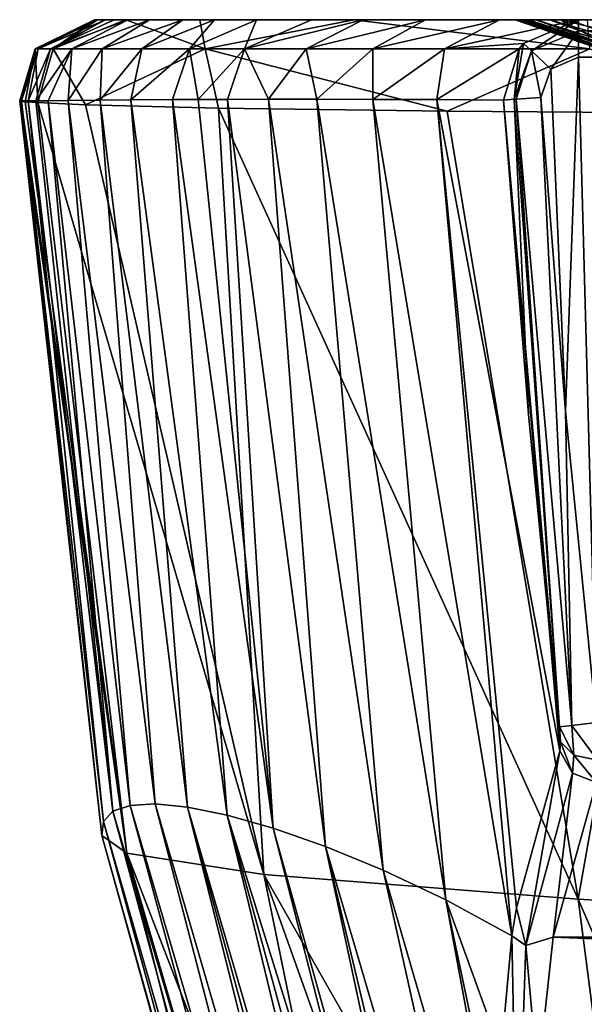
# Model space of a CAD drawing. Units: millimetres. Extents: x -181 to 181, y -10 to 410.
# Drawn here: x -181 to -135, y 321 to 400 of the extents above; entities that cross this region are included whole.
import ezdxf

# ---------------------------------------------------------------- set-up
doc = ezdxf.new("R2010")
doc.units = ezdxf.units.MM
doc.header["$LTSCALE"] = 97.777778
for name, color, linetype in [('1', 7, 'CONTINUOUS'), ('11', 7, 'CONTINUOUS'), ('21', 7, 'CONTINUOUS'), ('23', 7, 'CONTINUOUS'), ('30', 7, 'CONTINUOUS'), ('36', 7, 'CONTINUOUS'), ('37', 7, 'CONTINUOUS'), ('43', 7, 'CONTINUOUS'), ('44', 7, 'CONTINUOUS'), ('45', 7, 'CONTINUOUS'), ('46', 7, 'CONTINUOUS'), ('47', 7, 'CONTINUOUS')]:
    doc.layers.add(name, color=color, linetype=linetype)

msp = doc.modelspace()

# ---------------------------------------------------------------- linework, layer by layer
at = {"layer": '1', "linetype": 'CONTINUOUS'}
for points in [[(-140.921, 400, 508.813), (-140.957, 400, 488.346), (-174.589, 400, 506.315), (-140.921, 400, 508.813)], [(-174.589, 400, 506.315), (-140.957, 400, 488.346), (-174.581, 400, 489.03), (-174.589, 400, 506.315)], [(-174.527, 400, 519.254), (-140.921, 400, 508.813), (-174.589, 400, 506.315), (-174.527, 400, 519.254)], [(-140.957, 400, 488.346), (-140.896, 400, 473.501), (-174.581, 400, 489.03), (-140.957, 400, 488.346)], [(-174.581, 400, 489.03), (-140.896, 400, 473.501), (-174.386, 400, 463.694), (-174.581, 400, 489.03)], [(-140.824, 400, 521.808), (-140.921, 400, 508.813), (-174.527, 400, 519.254), (-140.824, 400, 521.808)], [(-174.358, 400, 531.973), (-140.824, 400, 521.808), (-174.527, 400, 519.254), (-174.358, 400, 531.973)], [(-140.701, 400, 454.25), (-140.248, 400, 429.176), (-174.386, 400, 463.694), (-140.701, 400, 454.25)], [(-174.386, 400, 463.694), (-140.248, 400, 429.176), (-173.723, 400, 427.363), (-174.386, 400, 463.694)], [(-140.896, 400, 473.501), (-140.701, 400, 454.25), (-174.386, 400, 463.694), (-140.896, 400, 473.501)], [(-140.564, 400, 533.536), (-140.824, 400, 521.808), (-174.358, 400, 531.973), (-140.564, 400, 533.536)], [(-173.777, 400, 544.694), (-140.564, 400, 533.536), (-174.358, 400, 531.973), (-173.777, 400, 544.694)], [(-139.864, 400, 545.349), (-140.564, 400, 533.536), (-173.777, 400, 544.694), (-139.864, 400, 545.349)], [(-172.084, 400, 560.598), (-139.864, 400, 545.349), (-173.777, 400, 544.694), (-172.084, 400, 560.598)], [(-140.248, 400, 429.176), (-139.309, 400, 396.37), (-173.723, 400, 427.363), (-140.248, 400, 429.176)], [(-173.723, 400, 427.363), (-139.309, 400, 396.37), (-173.036, 400, 403.463), (-173.723, 400, 427.363)], [(-173.036, 400, 403.463), (-139.309, 400, 396.37), (-171.938, 400, 374.57), (-173.036, 400, 403.463)], [(-137.335, 400, 563.349), (-139.864, 400, 545.349), (-172.084, 400, 560.598), (-137.335, 400, 563.349)], [(-166.185, 400, 584.378), (-137.335, 400, 563.349), (-172.084, 400, 560.598), (-166.185, 400, 584.378)], [(-138.193, 400, 369.162), (-136.665, 400, 347.857), (-171.938, 400, 374.57), (-138.193, 400, 369.162)], [(-171.938, 400, 374.57), (-136.665, 400, 347.857), (-170.211, 400, 339.484), (-171.938, 400, 374.57)], [(-139.309, 400, 396.37), (-138.193, 400, 369.162), (-171.938, 400, 374.57), (-139.309, 400, 396.37)], [(-129.615, 400, 313.242), (-123.863, 400, 301.94), (-170.211, 400, 339.484), (-129.615, 400, 313.242)], [(-170.211, 400, 339.484), (-123.863, 400, 301.94), (-167.534, 400, 296.675), (-170.211, 400, 339.484)], [(-134.42, 400, 331.198), (-129.615, 400, 313.242), (-170.211, 400, 339.484), (-134.42, 400, 331.198)], [(-136.665, 400, 347.857), (-134.42, 400, 331.198), (-170.211, 400, 339.484), (-136.665, 400, 347.857)], [(-94.739, 400, 281.311), (-74.817, 400, 276.96), (-167.534, 400, 296.675), (-94.739, 400, 281.311)], [(-167.534, 400, 296.675), (-74.817, 400, 276.96), (-164.992, 400, 262.871), (-167.534, 400, 296.675)], [(-107.102, 400, 286.592), (-94.739, 400, 281.311), (-167.534, 400, 296.675), (-107.102, 400, 286.592)], [(-123.863, 400, 301.94), (-107.102, 400, 286.592), (-167.534, 400, 296.675), (-123.863, 400, 301.94)], [(-131.473, 400, 580.814), (-137.335, 400, 563.349), (-166.185, 400, 584.378), (-131.473, 400, 580.814)], [(-120.731, 400, 596.015), (-131.473, 400, 580.814), (-166.185, 400, 584.378), (-120.731, 400, 596.015)], [(-153.851, 400, 607.47), (-120.731, 400, 596.015), (-166.185, 400, 584.378), (-153.851, 400, 607.47)], [(-61.24, 400, 275.491), (-44.718, 400, 274.543), (-164.992, 400, 262.871), (-61.24, 400, 275.491)], [(-44.718, 400, 274.543), (164.992, 400, 262.871), (-164.992, 400, 262.871), (-44.718, 400, 274.543)], [(-74.817, 400, 276.96), (-61.24, 400, 275.491), (-164.992, 400, 262.871), (-74.817, 400, 276.96)], [(164.992, 400, 262.871), (161.635, 400, 224.022), (-164.992, 400, 262.871), (164.992, 400, 262.871)], [(-164.992, 400, 262.871), (161.635, 400, 224.022), (-161.635, 400, 224.022), (-164.992, 400, 262.871)], [(161.635, 400, 224.022), (157.239, 400, 179.236), (-161.635, 400, 224.022), (161.635, 400, 224.022)], [(-161.635, 400, 224.022), (157.239, 400, 179.236), (-157.239, 400, 179.236), (-161.635, 400, 224.022)], [(157.239, 400, 179.236), (153.113, 400, 141.163), (-157.239, 400, 179.236), (157.239, 400, 179.236)], [(-157.239, 400, 179.236), (153.113, 400, 141.163), (-153.113, 400, 141.163), (-157.239, 400, 179.236)], [(-109.144, 400, 605.022), (-120.731, 400, 596.015), (-153.851, 400, 607.47), (-109.144, 400, 605.022)], [(-100.278, 400, 609.375), (-109.144, 400, 605.022), (-153.851, 400, 607.47), (-100.278, 400, 609.375)], [(-135.188, 400, 626.449), (-100.278, 400, 609.375), (-153.851, 400, 607.47), (-135.188, 400, 626.449)], [(153.113, 400, 141.163), (148.142, 400, 98.635), (-153.113, 400, 141.163), (153.113, 400, 141.163)], [(-153.113, 400, 141.163), (148.142, 400, 98.635), (-148.142, 400, 98.635), (-153.113, 400, 141.163)], [(148.142, 400, 98.635), (142.226, 400, 51.2), (-148.142, 400, 98.635), (148.142, 400, 98.635)], [(-148.142, 400, 98.635), (142.226, 400, 51.2), (-142.226, 400, 51.2), (-148.142, 400, 98.635)], [(142.226, 400, 51.2), (135.906, 400, 3), (-142.226, 400, 51.2), (142.226, 400, 51.2)], [(-142.226, 400, 51.2), (135.906, 400, 3), (-135.906, 400, 3), (-142.226, 400, 51.2)]]:
    msp.add_3dface(points, dxfattribs=at)
at = {"layer": '11', "linetype": 'CONTINUOUS'}
for points in [[(-135.906, 400, 3), (135.906, 400, 3), (135.906, 399.121, 0.879), (-135.906, 400, 3)], [(-135.906, 399.121, 0.879), (-135.906, 400, 3), (135.906, 399.121, 0.879), (-135.906, 399.121, 0.879)], [(135.906, 397), (-135.906, 397), (-135.906, 399.121, 0.879), (135.906, 397)], [(135.906, 397), (-135.906, 399.121, 0.879), (135.906, 399.121, 0.879), (135.906, 397)]]:
    msp.add_3dface(points, dxfattribs=at)
at = {"layer": '21', "linetype": 'CONTINUOUS'}
for points in [[(-138.122, 396.043), (-135.906, 397), (-136.94, 368.67), (-138.122, 396.043)], [(-136.94, 368.67), (-135.906, 397), (-134.475, 343.761), (-136.94, 368.67)], [(-134.475, 343.761), (-135.906, 397), (135.906, 397), (-134.475, 343.761)], [(-138.925, 393.786), (-138.122, 396.043), (-136.94, 368.67), (-138.925, 393.786)]]:
    msp.add_3dface(points, dxfattribs=at)
at = {"layer": '23', "linetype": 'CONTINUOUS'}
for points in [[(-137.918, 326.581, 41.006), (-134.455, 338.96, 3.605), (137.918, 326.581, 41.006), (-137.918, 326.581, 41.006)], [(-139.146, 315.28, 65.649), (-137.918, 326.581, 41.006), (139.146, 315.28, 65.649), (-139.146, 315.28, 65.649)], [(139.146, 315.28, 65.649), (-137.918, 326.581, 41.006), (137.918, 326.581, 41.006), (139.146, 315.28, 65.649)]]:
    msp.add_3dface(points, dxfattribs=at)
at = {"layer": '30', "linetype": 'CONTINUOUS'}
for points in [[(-180.443, 393.502, 470.867), (-174.008, 334.733, 506.436), (-180.574, 393.501, 495.033), (-180.443, 393.502, 470.867)], [(-180.574, 393.501, 495.033), (-174.008, 334.733, 506.436), (-180.553, 393.497, 511.024), (-180.574, 393.501, 495.033)], [(-174.008, 334.733, 506.436), (-172.006, 333.31, 545.376), (-180.553, 393.497, 511.024), (-174.008, 334.733, 506.436)], [(-180.553, 393.497, 511.024), (-172.006, 333.31, 545.376), (-180.456, 393.479, 524.424), (-180.553, 393.497, 511.024)], [(-180.456, 393.479, 524.424), (-172.006, 333.31, 545.376), (-180.133, 393.439, 537.973), (-180.456, 393.479, 524.424)], [(-179.896, 393.504, 435.68), (-173.877, 335.857, 465.776), (-180.443, 393.502, 470.867), (-179.896, 393.504, 435.68)], [(-173.877, 335.857, 465.776), (-174.008, 334.733, 506.436), (-180.443, 393.502, 470.867), (-173.877, 335.857, 465.776)], [(-180.133, 393.439, 537.973), (-172.006, 333.31, 545.376), (-179.132, 393.371, 552.24), (-180.133, 393.439, 537.973)], [(-179.294, 393.507, 412.254), (-173.118, 336.663, 423.737), (-179.896, 393.504, 435.68), (-179.294, 393.507, 412.254)], [(-173.118, 336.663, 423.737), (-173.877, 335.857, 465.776), (-179.896, 393.504, 435.68), (-173.118, 336.663, 423.737)], [(-178.301, 393.514, 383.7), (-173.118, 336.663, 423.737), (-179.294, 393.507, 412.254), (-178.301, 393.514, 383.7)], [(-172.006, 333.31, 545.376), (-161.052, 331.605, 581.912), (-179.132, 393.371, 552.24), (-172.006, 333.31, 545.376)], [(-179.132, 393.371, 552.24), (-161.052, 331.605, 581.912), (-175.31, 393.2, 574.9), (-179.132, 393.371, 552.24)], [(-176.698, 393.528, 348.743), (-171.735, 337.134, 380.762), (-178.301, 393.514, 383.7), (-176.698, 393.528, 348.743)], [(-171.735, 337.134, 380.762), (-173.118, 336.663, 423.737), (-178.301, 393.514, 383.7), (-171.735, 337.134, 380.762)], [(-174.148, 393.554, 305.724), (-169.74, 337.254, 337.35), (-176.698, 393.528, 348.743), (-174.148, 393.554, 305.724)], [(-169.74, 337.254, 337.35), (-171.735, 337.134, 380.762), (-176.698, 393.528, 348.743), (-169.74, 337.254, 337.35)], [(-175.31, 393.2, 574.9), (-161.052, 331.605, 581.912), (-164.687, 392.925, 601.567), (-175.31, 393.2, 574.9)], [(-171.68, 393.578, 271.514), (-167.15, 337.003, 294.046), (-174.148, 393.554, 305.724), (-171.68, 393.578, 271.514)], [(-167.15, 337.003, 294.046), (-169.74, 337.254, 337.35), (-174.148, 393.554, 305.724), (-167.15, 337.003, 294.046)], [(-168.366, 393.603, 231.943), (-163.994, 336.365, 251.288), (-171.68, 393.578, 271.514), (-168.366, 393.603, 231.943)], [(-163.994, 336.365, 251.288), (-167.15, 337.003, 294.046), (-171.68, 393.578, 271.514), (-163.994, 336.365, 251.288)], [(-166.317, 393.615, 209.855), (-160.309, 335.323, 209.139), (-168.366, 393.603, 231.943), (-166.317, 393.615, 209.855)], [(-160.309, 335.323, 209.139), (-163.994, 336.365, 251.288), (-168.366, 393.603, 231.943), (-160.309, 335.323, 209.139)], [(-163.962, 393.625, 186.058), (-160.309, 335.323, 209.139), (-166.317, 393.615, 209.855), (-163.962, 393.625, 186.058)], [(-160.677, 393.633, 155.015), (-156.137, 333.857, 167.588), (-163.962, 393.625, 186.058), (-160.677, 393.633, 155.015)], [(-156.137, 333.857, 167.588), (-160.309, 335.323, 209.139), (-163.962, 393.625, 186.058), (-156.137, 333.857, 167.588)], [(-151.523, 331.952, 126.62), (-156.137, 333.857, 167.588), (-160.677, 393.633, 155.015), (-151.523, 331.952, 126.62)], [(-156.833, 393.633, 121.027), (-151.523, 331.952, 126.62), (-160.677, 393.633, 155.015), (-156.833, 393.633, 121.027)], [(-146.507, 329.589, 86.215), (-151.523, 331.952, 126.62), (-156.833, 393.633, 121.027), (-146.507, 329.589, 86.215)], [(-152.35, 393.624, 83.687), (-146.507, 329.589, 86.215), (-156.833, 393.633, 121.027), (-152.35, 393.624, 83.687)], [(-141.238, 326.702, 47.235), (-146.507, 329.589, 86.215), (-152.35, 393.624, 83.687), (-141.238, 326.702, 47.235)], [(-147.219, 393.602, 43.082), (-141.238, 326.702, 47.235), (-152.35, 393.624, 83.687), (-147.219, 393.602, 43.082)], [(-140.862, 328.946, 41.717), (-141.238, 326.702, 47.235), (-147.219, 393.602, 43.082), (-140.862, 328.946, 41.717)], [(-137.407, 341.498, 4.032), (-140.862, 328.946, 41.717), (-147.219, 393.602, 43.082), (-137.407, 341.498, 4.032)], [(-141.891, 393.572, 2.603), (-137.407, 341.498, 4.032), (-147.219, 393.602, 43.082), (-141.891, 393.572, 2.603)], [(-137.346, 342.221, 2.99), (-137.407, 341.498, 4.032), (-141.891, 393.572, 2.603), (-137.346, 342.221, 2.99)], [(-139.9, 368.399, 2.593), (-137.346, 342.221, 2.99), (-141.891, 393.572, 2.603), (-139.9, 368.399, 2.593)], [(-161.052, 331.605, 581.912), (-135.928, 329.636, 611.951), (-164.687, 392.925, 601.567), (-161.052, 331.605, 581.912)], [(-164.687, 392.925, 601.567), (-135.928, 329.636, 611.951), (-146.401, 392.673, 624.647), (-164.687, 392.925, 601.567)], [(-146.401, 392.673, 624.647), (-135.928, 329.636, 611.951), (-124.805, 392.53, 639.951), (-146.401, 392.673, 624.647)], [(-135.928, 329.636, 611.951), (-98.266, 327.42, 630.501), (-124.805, 392.53, 639.951), (-135.928, 329.636, 611.951)], [(-137.428, 343.427, 2.589), (-137.346, 342.221, 2.99), (-139.9, 368.399, 2.593), (-137.428, 343.427, 2.589)], [(-169.74, 337.254, 337.35), (-153.572, 275, 384.087), (-171.735, 337.134, 380.762), (-169.74, 337.254, 337.35)], [(-151.665, 275, 342.978), (-153.572, 275, 384.087), (-169.74, 337.254, 337.35), (-151.665, 275, 342.978)], [(-167.15, 337.003, 294.046), (-151.665, 275, 342.978), (-169.74, 337.254, 337.35), (-167.15, 337.003, 294.046)], [(-173.118, 336.663, 423.737), (-156.401, 275, 463.335), (-173.877, 335.857, 465.776), (-173.118, 336.663, 423.737)], [(-171.735, 337.134, 380.762), (-154.993, 275, 420), (-173.118, 336.663, 423.737), (-171.735, 337.134, 380.762)], [(-154.993, 275, 420), (-156.401, 275, 463.335), (-173.118, 336.663, 423.737), (-154.993, 275, 420)], [(-153.572, 275, 384.087), (-154.993, 275, 420), (-171.735, 337.134, 380.762), (-153.572, 275, 384.087)], [(-150.335, 275, 317.659), (-151.665, 275, 342.978), (-167.15, 337.003, 294.046), (-150.335, 275, 317.659)], [(-149.123, 275, 296.497), (-150.335, 275, 317.659), (-167.15, 337.003, 294.046), (-149.123, 275, 296.497)], [(-163.994, 336.365, 251.288), (-149.123, 275, 296.497), (-167.15, 337.003, 294.046), (-163.994, 336.365, 251.288)], [(-173.877, 335.857, 465.776), (-157.247, 275, 497.112), (-174.008, 334.733, 506.436), (-173.877, 335.857, 465.776)], [(-156.401, 275, 463.335), (-157.247, 275, 497.112), (-173.877, 335.857, 465.776), (-156.401, 275, 463.335)], [(-147.19, 275, 265.578), (-149.123, 275, 296.497), (-163.994, 336.365, 251.288), (-147.19, 275, 265.578)], [(-144.878, 275, 232.081), (-147.19, 275, 265.578), (-163.994, 336.365, 251.288), (-144.878, 275, 232.081)], [(-160.309, 335.323, 209.139), (-144.878, 275, 232.081), (-163.994, 336.365, 251.288), (-160.309, 335.323, 209.139)], [(-143.534, 275, 213.921), (-144.878, 275, 232.081), (-160.309, 335.323, 209.139), (-143.534, 275, 213.921)], [(-156.137, 333.857, 167.588), (-143.534, 275, 213.921), (-160.309, 335.323, 209.139), (-156.137, 333.857, 167.588)], [(-157.247, 275, 497.112), (-157.408, 275, 523.595), (-174.008, 334.733, 506.436), (-157.247, 275, 497.112)], [(-174.008, 334.733, 506.436), (-157.408, 275, 523.595), (-172.006, 333.31, 545.376), (-174.008, 334.733, 506.436)], [(-155.017, 275, 544.275), (-149.475, 275, 560.957), (-172.006, 333.31, 545.376), (-155.017, 275, 544.275)], [(-172.006, 333.31, 545.376), (-149.475, 275, 560.957), (-161.052, 331.605, 581.912), (-172.006, 333.31, 545.376)], [(-157.408, 275, 523.595), (-155.017, 275, 544.275), (-172.006, 333.31, 545.376), (-157.408, 275, 523.595)], [(-142.121, 275, 195.672), (-143.534, 275, 213.921), (-156.137, 333.857, 167.588), (-142.121, 275, 195.672)], [(-138.845, 275, 156.006), (-142.121, 275, 195.672), (-156.137, 333.857, 167.588), (-138.845, 275, 156.006)], [(-151.523, 331.952, 126.62), (-138.845, 275, 156.006), (-156.137, 333.857, 167.588), (-151.523, 331.952, 126.62)], [(-134.998, 275, 112.936), (-138.845, 275, 156.006), (-151.523, 331.952, 126.62), (-134.998, 275, 112.936)], [(-146.507, 329.589, 86.215), (-134.998, 275, 112.936), (-151.523, 331.952, 126.62), (-146.507, 329.589, 86.215)], [(-140.888, 275, 575.42), (-128.849, 275, 588.326), (-161.052, 331.605, 581.912), (-140.888, 275, 575.42)], [(-161.052, 331.605, 581.912), (-128.849, 275, 588.326), (-135.928, 329.636, 611.951), (-161.052, 331.605, 581.912)], [(-149.475, 275, 560.957), (-140.888, 275, 575.42), (-161.052, 331.605, 581.912), (-149.475, 275, 560.957)], [(-140.694, 298.054, 93.921), (-134.998, 275, 112.936), (-146.507, 329.589, 86.215), (-140.694, 298.054, 93.921)], [(-142.074, 317.366, 66.73), (-140.694, 298.054, 93.921), (-146.507, 329.589, 86.215), (-142.074, 317.366, 66.73)], [(-141.238, 326.702, 47.235), (-142.074, 317.366, 66.73), (-146.507, 329.589, 86.215), (-141.238, 326.702, 47.235)], [(-128.849, 275, 588.326), (-112.239, 275, 599.988), (-135.928, 329.636, 611.951), (-128.849, 275, 588.326)], [(-135.928, 329.636, 611.951), (-112.239, 275, 599.988), (-98.266, 327.42, 630.501), (-135.928, 329.636, 611.951)]]:
    msp.add_3dface(points, dxfattribs=at)
at = {"layer": '36', "linetype": 'CONTINUOUS'}
for points in [[(-138.193, 400, 369.162), (-139.309, 400, 396.37), (-131.319, 397.483, 371.875), (-138.193, 400, 369.162)], [(-139.309, 400, 396.37), (-132.34, 397.507, 396.612), (-131.319, 397.483, 371.875), (-139.309, 400, 396.37)], [(-136.665, 400, 347.857), (-138.193, 400, 369.162), (-129.565, 397.478, 347.313), (-136.665, 400, 347.857)], [(-138.193, 400, 369.162), (-131.319, 397.483, 371.875), (-129.565, 397.478, 347.313), (-138.193, 400, 369.162)], [(-134.42, 400, 331.198), (-136.665, 400, 347.857), (-129.565, 397.478, 347.313), (-134.42, 400, 331.198)]]:
    msp.add_3dface(points, dxfattribs=at)
at = {"layer": '37', "linetype": 'CONTINUOUS'}
for points in [[(-140.896, 400, 473.501), (-140.957, 400, 488.346), (-134.133, 397.633, 485.093), (-140.896, 400, 473.501)], [(-140.957, 400, 488.346), (-140.921, 400, 508.813), (-134.133, 397.633, 485.093), (-140.957, 400, 488.346)], [(-140.921, 400, 508.813), (-140.824, 400, 521.808), (-134.133, 397.683, 514.597), (-140.921, 400, 508.813)], [(-140.921, 400, 508.813), (-134.133, 397.683, 514.597), (-134.133, 397.633, 485.093), (-140.921, 400, 508.813)], [(-140.701, 400, 454.25), (-140.896, 400, 473.501), (-133.842, 397.586, 455.592), (-140.701, 400, 454.25)], [(-140.896, 400, 473.501), (-134.133, 397.633, 485.093), (-133.842, 397.586, 455.592), (-140.896, 400, 473.501)], [(-140.824, 400, 521.808), (-140.564, 400, 533.536), (-134.133, 397.683, 514.597), (-140.824, 400, 521.808)], [(-140.248, 400, 429.176), (-140.701, 400, 454.25), (-133.247, 397.544, 426.098), (-140.248, 400, 429.176)], [(-140.701, 400, 454.25), (-133.842, 397.586, 455.592), (-133.247, 397.544, 426.098), (-140.701, 400, 454.25)], [(-140.564, 400, 533.536), (-139.864, 400, 545.349), (-133.386, 397.82, 543.895), (-140.564, 400, 533.536)], [(-140.564, 400, 533.536), (-133.386, 397.82, 543.895), (-134.133, 397.683, 514.597), (-140.564, 400, 533.536)], [(-139.309, 400, 396.37), (-140.248, 400, 429.176), (-132.34, 397.507, 396.612), (-139.309, 400, 396.37)], [(-132.34, 397.507, 396.612), (-140.248, 400, 429.176), (-133.247, 397.544, 426.098), (-132.34, 397.507, 396.612)], [(-139.864, 400, 545.349), (-137.335, 400, 563.349), (-133.386, 397.82, 543.895), (-139.864, 400, 545.349)], [(-137.335, 400, 563.349), (-131.473, 400, 580.814), (-128.066, 397.815, 572), (-137.335, 400, 563.349)], [(-137.335, 400, 563.349), (-128.066, 397.815, 572), (-133.386, 397.82, 543.895), (-137.335, 400, 563.349)]]:
    msp.add_3dface(points, dxfattribs=at)
at = {"layer": '43', "linetype": 'CONTINUOUS'}
for points in [[(-140.862, 328.946, 41.717), (-137.407, 341.498, 4.032), (-140.106, 325.931, 44.583), (-140.862, 328.946, 41.717)], [(-137.407, 341.498, 4.032), (-136.391, 339.703, 3.618), (-140.106, 325.931, 44.583), (-137.407, 341.498, 4.032)], [(-136.391, 339.703, 3.618), (-137.918, 326.581, 41.006), (-140.106, 325.931, 44.583), (-136.391, 339.703, 3.618)], [(-134.455, 338.96, 3.605), (-137.918, 326.581, 41.006), (-136.391, 339.703, 3.618), (-134.455, 338.96, 3.605)], [(-141.238, 326.702, 47.235), (-140.862, 328.946, 41.717), (-140.106, 325.931, 44.583), (-141.238, 326.702, 47.235)], [(-142.074, 317.366, 66.73), (-141.238, 326.702, 47.235), (-140.815, 305.452, 82.606), (-142.074, 317.366, 66.73)], [(-141.238, 326.702, 47.235), (-140.106, 325.931, 44.583), (-140.815, 305.452, 82.606), (-141.238, 326.702, 47.235)], [(-137.918, 326.581, 41.006), (-139.146, 315.28, 65.649), (-140.106, 325.931, 44.583), (-137.918, 326.581, 41.006)], [(-140.106, 325.931, 44.583), (-139.146, 315.28, 65.649), (-140.815, 305.452, 82.606), (-140.106, 325.931, 44.583)]]:
    msp.add_3dface(points, dxfattribs=at)
at = {"layer": '44', "linetype": 'CONTINUOUS'}
for points in [[(-137.428, 343.427, 2.589), (-136.433, 343.539, 0.738), (-136.27, 341.143, 1.538), (-137.428, 343.427, 2.589)], [(-134.475, 343.761), (-134.393, 340.759, 1.002), (-136.433, 343.539, 0.738), (-134.475, 343.761)], [(-136.433, 343.539, 0.738), (-134.393, 340.759, 1.002), (-136.27, 341.143, 1.538), (-136.433, 343.539, 0.738)], [(-137.346, 342.221, 2.99), (-137.428, 343.427, 2.589), (-136.27, 341.143, 1.538), (-137.346, 342.221, 2.99)], [(-137.407, 341.498, 4.032), (-137.346, 342.221, 2.99), (-136.391, 339.703, 3.618), (-137.407, 341.498, 4.032)], [(-136.391, 339.703, 3.618), (-137.346, 342.221, 2.99), (-136.27, 341.143, 1.538), (-136.391, 339.703, 3.618)], [(-134.455, 338.96, 3.605), (-136.391, 339.703, 3.618), (-136.27, 341.143, 1.538), (-134.455, 338.96, 3.605)], [(-134.393, 340.759, 1.002), (-134.455, 338.96, 3.605), (-136.27, 341.143, 1.538), (-134.393, 340.759, 1.002)]]:
    msp.add_3dface(points, dxfattribs=at)
at = {"layer": '45', "linetype": 'CONTINUOUS'}
for points in [[(-139.9, 368.399, 2.593), (-141.891, 393.572, 2.603), (-141.041, 393.633, 0.879), (-139.9, 368.399, 2.593)], [(-140.896, 393.643, 0.743), (-137.428, 343.427, 2.589), (-141.041, 393.633, 0.879), (-140.896, 393.643, 0.743)], [(-137.428, 343.427, 2.589), (-139.9, 368.399, 2.593), (-141.041, 393.633, 0.879), (-137.428, 343.427, 2.589)], [(-138.925, 393.786), (-136.433, 343.539, 0.738), (-140.896, 393.643, 0.743), (-138.925, 393.786)], [(-136.433, 343.539, 0.738), (-137.428, 343.427, 2.589), (-140.896, 393.643, 0.743), (-136.433, 343.539, 0.738)], [(-138.925, 393.786), (-136.94, 368.67), (-136.433, 343.539, 0.738), (-138.925, 393.786)], [(-136.94, 368.67), (-134.475, 343.761), (-136.433, 343.539, 0.738), (-136.94, 368.67)]]:
    msp.add_3dface(points, dxfattribs=at)
at = {"layer": '46', "linetype": 'CONTINUOUS'}
for points in [[(-174.589, 400, 506.315), (-174.581, 400, 489.03), (-179.336, 397.671, 506.04), (-174.589, 400, 506.315)], [(-177.912, 397.671, 552.167), (-174.589, 400, 506.315), (-179.336, 397.671, 506.04), (-177.912, 397.671, 552.167)], [(-174.581, 400, 489.03), (-174.386, 400, 463.694), (-179.336, 397.671, 506.04), (-174.581, 400, 489.03)], [(-179.336, 397.671, 506.04), (-174.386, 400, 463.694), (-179.087, 397.671, 460.098), (-179.336, 397.671, 506.04)], [(-174.386, 400, 463.694), (-173.723, 400, 427.363), (-179.087, 397.671, 460.098), (-174.386, 400, 463.694)], [(-179.087, 397.671, 460.098), (-173.723, 400, 427.363), (-178.116, 397.671, 414.164), (-179.087, 397.671, 460.098)], [(-173.723, 400, 427.363), (-173.036, 400, 403.463), (-178.116, 397.671, 414.164), (-173.723, 400, 427.363)], [(-173.036, 400, 403.463), (-171.938, 400, 374.57), (-178.116, 397.671, 414.164), (-173.036, 400, 403.463)], [(-178.116, 397.671, 414.164), (-171.938, 400, 374.57), (-176.409, 397.671, 368.251), (-178.116, 397.671, 414.164)], [(-172.084, 400, 560.598), (-173.777, 400, 544.694), (-177.912, 397.671, 552.167), (-172.084, 400, 560.598)], [(-165.739, 397.671, 597.191), (-172.084, 400, 560.598), (-177.912, 397.671, 552.167), (-165.739, 397.671, 597.191)], [(-173.777, 400, 544.694), (-174.358, 400, 531.973), (-177.912, 397.671, 552.167), (-173.777, 400, 544.694)], [(-174.358, 400, 531.973), (-174.527, 400, 519.254), (-177.912, 397.671, 552.167), (-174.358, 400, 531.973)], [(-174.527, 400, 519.254), (-174.589, 400, 506.315), (-177.912, 397.671, 552.167), (-174.527, 400, 519.254)], [(-171.938, 400, 374.57), (-170.211, 400, 339.484), (-176.409, 397.671, 368.251), (-171.938, 400, 374.57)], [(-176.409, 397.671, 368.251), (-170.211, 400, 339.484), (-173.97, 397.671, 322.373), (-176.409, 397.671, 368.251)], [(-170.211, 400, 339.484), (-167.534, 400, 296.675), (-173.97, 397.671, 322.373), (-170.211, 400, 339.484)], [(-173.97, 397.671, 322.373), (-167.534, 400, 296.675), (-170.824, 397.671, 276.539), (-173.97, 397.671, 322.373)], [(-166.185, 400, 584.378), (-172.084, 400, 560.598), (-165.739, 397.671, 597.191), (-166.185, 400, 584.378)], [(-167.534, 400, 296.675), (-164.992, 400, 262.871), (-170.824, 397.671, 276.539), (-167.534, 400, 296.675)], [(-170.824, 397.671, 276.539), (-164.992, 400, 262.871), (-167.014, 397.671, 230.759), (-170.824, 397.671, 276.539)], [(-164.992, 400, 262.871), (-161.635, 400, 224.022), (-167.014, 397.671, 230.759), (-164.992, 400, 262.871)], [(-167.014, 397.671, 230.759), (-161.635, 400, 224.022), (-162.608, 397.671, 185.037), (-167.014, 397.671, 230.759)], [(-153.851, 400, 607.47), (-166.185, 400, 584.378), (-165.739, 397.671, 597.191), (-153.851, 400, 607.47)], [(-135.01, 397.671, 632.455), (-153.851, 400, 607.47), (-165.739, 397.671, 597.191), (-135.01, 397.671, 632.455)], [(-161.635, 400, 224.022), (-157.239, 400, 179.236), (-162.608, 397.671, 185.037), (-161.635, 400, 224.022)], [(-157.239, 400, 179.236), (-153.113, 400, 141.163), (-162.608, 397.671, 185.037), (-157.239, 400, 179.236)], [(-162.608, 397.671, 185.037), (-153.113, 400, 141.163), (-157.687, 397.671, 139.372), (-162.608, 397.671, 185.037)], [(-153.113, 400, 141.163), (-148.142, 400, 98.635), (-157.687, 397.671, 139.372), (-153.113, 400, 141.163)], [(-157.687, 397.671, 139.372), (-148.142, 400, 98.635), (-152.332, 397.671, 93.761), (-157.687, 397.671, 139.372)], [(-135.188, 400, 626.449), (-153.851, 400, 607.47), (-135.01, 397.671, 632.455), (-135.188, 400, 626.449)], [(-148.142, 400, 98.635), (-142.226, 400, 51.2), (-152.332, 397.671, 93.761), (-148.142, 400, 98.635)], [(-152.332, 397.671, 93.761), (-142.226, 400, 51.2), (-146.627, 397.671, 48.198), (-152.332, 397.671, 93.761)], [(-142.226, 400, 51.2), (-135.906, 400, 3), (-146.627, 397.671, 48.198), (-142.226, 400, 51.2)], [(-146.627, 397.671, 48.198), (-135.906, 400, 3), (-140.3, 398.085, 2.709), (-146.627, 397.671, 48.198)], [(-140.652, 397.671, 2.685), (-146.627, 397.671, 48.198), (-140.3, 398.085, 2.709), (-140.652, 397.671, 2.685)], [(-180.443, 393.502, 470.867), (-180.574, 393.501, 495.033), (-179.087, 397.671, 460.098), (-180.443, 393.502, 470.867)], [(-180.574, 393.501, 495.033), (-180.553, 393.497, 511.024), (-179.336, 397.671, 506.04), (-180.574, 393.501, 495.033)], [(-180.574, 393.501, 495.033), (-179.336, 397.671, 506.04), (-179.087, 397.671, 460.098), (-180.574, 393.501, 495.033)], [(-180.553, 393.497, 511.024), (-180.456, 393.479, 524.424), (-179.336, 397.671, 506.04), (-180.553, 393.497, 511.024)], [(-180.456, 393.479, 524.424), (-180.133, 393.439, 537.973), (-179.336, 397.671, 506.04), (-180.456, 393.479, 524.424)], [(-179.896, 393.504, 435.68), (-180.443, 393.502, 470.867), (-179.087, 397.671, 460.098), (-179.896, 393.504, 435.68)], [(-180.133, 393.439, 537.973), (-179.132, 393.371, 552.24), (-179.336, 397.671, 506.04), (-180.133, 393.439, 537.973)], [(-179.294, 393.507, 412.254), (-179.896, 393.504, 435.68), (-178.116, 397.671, 414.164), (-179.294, 393.507, 412.254)], [(-179.896, 393.504, 435.68), (-179.087, 397.671, 460.098), (-178.116, 397.671, 414.164), (-179.896, 393.504, 435.68)], [(-179.132, 393.371, 552.24), (-177.912, 397.671, 552.167), (-179.336, 397.671, 506.04), (-179.132, 393.371, 552.24)], [(-178.301, 393.514, 383.7), (-179.294, 393.507, 412.254), (-176.409, 397.671, 368.251), (-178.301, 393.514, 383.7)], [(-179.294, 393.507, 412.254), (-178.116, 397.671, 414.164), (-176.409, 397.671, 368.251), (-179.294, 393.507, 412.254)], [(-179.132, 393.371, 552.24), (-175.31, 393.2, 574.9), (-177.912, 397.671, 552.167), (-179.132, 393.371, 552.24)], [(-176.698, 393.528, 348.743), (-178.301, 393.514, 383.7), (-176.409, 397.671, 368.251), (-176.698, 393.528, 348.743)], [(-175.31, 393.2, 574.9), (-165.739, 397.671, 597.191), (-177.912, 397.671, 552.167), (-175.31, 393.2, 574.9)], [(-174.148, 393.554, 305.724), (-176.698, 393.528, 348.743), (-173.97, 397.671, 322.373), (-174.148, 393.554, 305.724)], [(-176.698, 393.528, 348.743), (-176.409, 397.671, 368.251), (-173.97, 397.671, 322.373), (-176.698, 393.528, 348.743)], [(-175.31, 393.2, 574.9), (-164.687, 392.925, 601.567), (-165.739, 397.671, 597.191), (-175.31, 393.2, 574.9)], [(-171.68, 393.578, 271.514), (-174.148, 393.554, 305.724), (-170.824, 397.671, 276.539), (-171.68, 393.578, 271.514)], [(-174.148, 393.554, 305.724), (-173.97, 397.671, 322.373), (-170.824, 397.671, 276.539), (-174.148, 393.554, 305.724)], [(-168.366, 393.603, 231.943), (-171.68, 393.578, 271.514), (-167.014, 397.671, 230.759), (-168.366, 393.603, 231.943)], [(-171.68, 393.578, 271.514), (-170.824, 397.671, 276.539), (-167.014, 397.671, 230.759), (-171.68, 393.578, 271.514)], [(-166.317, 393.615, 209.855), (-168.366, 393.603, 231.943), (-167.014, 397.671, 230.759), (-166.317, 393.615, 209.855)], [(-166.317, 393.615, 209.855), (-167.014, 397.671, 230.759), (-162.608, 397.671, 185.037), (-166.317, 393.615, 209.855)], [(-163.962, 393.625, 186.058), (-166.317, 393.615, 209.855), (-162.608, 397.671, 185.037), (-163.962, 393.625, 186.058)], [(-164.687, 392.925, 601.567), (-146.401, 392.673, 624.647), (-165.739, 397.671, 597.191), (-164.687, 392.925, 601.567)], [(-146.401, 392.673, 624.647), (-135.01, 397.671, 632.455), (-165.739, 397.671, 597.191), (-146.401, 392.673, 624.647)], [(-160.677, 393.633, 155.015), (-163.962, 393.625, 186.058), (-162.608, 397.671, 185.037), (-160.677, 393.633, 155.015)], [(-160.677, 393.633, 155.015), (-162.608, 397.671, 185.037), (-157.687, 397.671, 139.372), (-160.677, 393.633, 155.015)], [(-156.833, 393.633, 121.027), (-160.677, 393.633, 155.015), (-157.687, 397.671, 139.372), (-156.833, 393.633, 121.027)], [(-156.833, 393.633, 121.027), (-157.687, 397.671, 139.372), (-152.332, 397.671, 93.761), (-156.833, 393.633, 121.027)], [(-152.35, 393.624, 83.687), (-156.833, 393.633, 121.027), (-152.332, 397.671, 93.761), (-152.35, 393.624, 83.687)], [(-147.219, 393.602, 43.082), (-152.35, 393.624, 83.687), (-146.627, 397.671, 48.198), (-147.219, 393.602, 43.082)], [(-152.35, 393.624, 83.687), (-152.332, 397.671, 93.761), (-146.627, 397.671, 48.198), (-152.35, 393.624, 83.687)], [(-141.891, 393.572, 2.603), (-147.219, 393.602, 43.082), (-140.652, 397.671, 2.685), (-141.891, 393.572, 2.603)], [(-147.219, 393.602, 43.082), (-146.627, 397.671, 48.198), (-140.652, 397.671, 2.685), (-147.219, 393.602, 43.082)], [(-146.401, 392.673, 624.647), (-124.805, 392.53, 639.951), (-135.01, 397.671, 632.455), (-146.401, 392.673, 624.647)]]:
    msp.add_3dface(points, dxfattribs=at)
at = {"layer": '47', "linetype": 'CONTINUOUS'}
for points in [[(-140.3, 398.085, 2.709), (-135.906, 400, 3), (-139.663, 397.501, 0.879), (-140.3, 398.085, 2.709)], [(-135.906, 400, 3), (-135.906, 399.121, 0.879), (-139.663, 397.501, 0.879), (-135.906, 400, 3)], [(-135.906, 399.121, 0.879), (-138.122, 396.043), (-139.663, 397.501, 0.879), (-135.906, 399.121, 0.879)], [(-135.906, 397), (-138.122, 396.043), (-135.906, 399.121, 0.879), (-135.906, 397)], [(-141.041, 393.633, 0.879), (-140.652, 397.671, 2.685), (-140.3, 398.085, 2.709), (-141.041, 393.633, 0.879)], [(-141.041, 393.633, 0.879), (-140.3, 398.085, 2.709), (-139.663, 397.501, 0.879), (-141.041, 393.633, 0.879)], [(-141.041, 393.633, 0.879), (-141.891, 393.572, 2.603), (-140.652, 397.671, 2.685), (-141.041, 393.633, 0.879)], [(-140.896, 393.643, 0.743), (-141.041, 393.633, 0.879), (-139.663, 397.501, 0.879), (-140.896, 393.643, 0.743)], [(-138.925, 393.786), (-140.896, 393.643, 0.743), (-139.663, 397.501, 0.879), (-138.925, 393.786)], [(-138.122, 396.043), (-138.925, 393.786), (-139.663, 397.501, 0.879), (-138.122, 396.043)]]:
    msp.add_3dface(points, dxfattribs=at)

doc.saveas('drawing.dxf')
